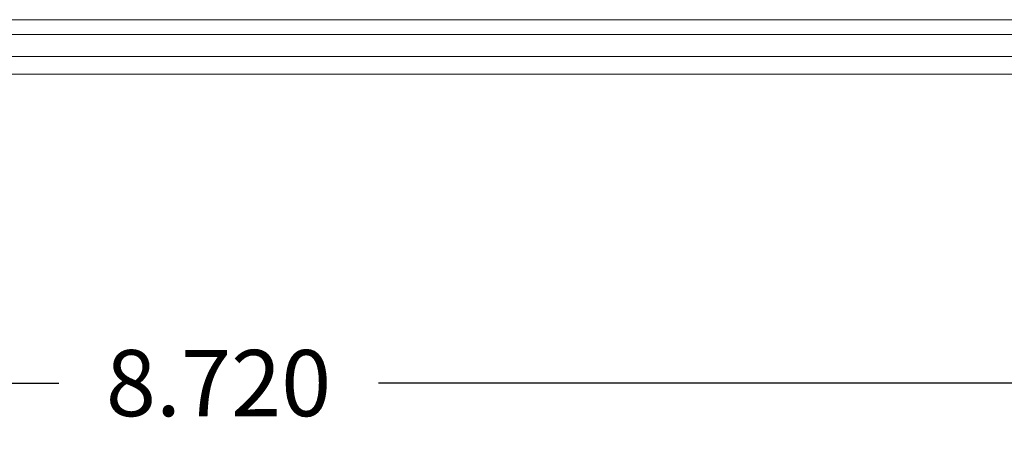
# Model space of a CAD drawing. Units: inches. Extents: x 483 to 644, y 12 to 117.
# Drawn here: x 563 to 567, y 28 to 29 of the extents above; entities that cross this region are included whole.
import ezdxf

# ---------------------------------------------------------------- set-up
doc = ezdxf.new("R2010")
doc.units = ezdxf.units.IN
doc.header["$MEASUREMENT"] = 0
doc.header["$PDSIZE"] = -5
doc.dimstyles.get("Standard").update_dxf_attribs({"dimtxt": 0.18, "dimasz": 0.18, "dimexe": 0.18, "dimexo": 0.0625, "dimgap": 0.09, "dimtad": 0, "dimtih": 1, "dimtoh": 1, "dimdec": 4, "dimzin": 0, "dimdsep": 46, "dimtxsty": 'Standard', "dimcen": 0.09, "dimadec": 0, "dimazin": 0, "dimtfac": 1, "dimtdec": 4, "dimtofl": 0, "dimtmove": 0, "dimatfit": 3, "dimfxl": 1, "dimtolj": 1, "dimtzin": 0, "dimarcsym": 0})

# ---------------------------------------------------------------- blocks, each defined once
blk = doc.blocks.new('*D76')
at = {"color": 0, "lineweight": -2}
for p, q in [((559.4732, 28.9247), (559.4732, 27.7276)), ((568.1933, 28.9247), (568.1933, 27.7276)), ((559.6982, 27.9526), (563.2895, 27.9526)), ((567.9683, 27.9526), (564.377, 27.9526))]:
    blk.add_line(p, q, dxfattribs=at)
at = {"color": 0}
for points in [[(559.6982, 27.9901), (559.6982, 27.9151), (559.4732, 27.9526)], [(567.9683, 27.9151), (567.9683, 27.9901), (568.1933, 27.9526)]]:
    blk.add_solid(points, dxfattribs=at)
at = {"layer": 'Defpoints', "color": 0}
for p in [(559.4732, 29.0028), (568.1933, 29.0028), (568.1933, 27.9526)]:
    blk.add_point(p, dxfattribs=at)
at = {"color": 0, "lineweight": 5, "insert": (563.8332, 27.9526), "char_height": 0.225, "attachment_point": 5}
blk.add_mtext('\\A1;8.720', dxfattribs=at)

msp = doc.modelspace()

# ---------------------------------------------------------------- linework, layer by layer
at = {"linetype": 'Continuous', "lineweight": 5}
msp.add_line((567.8052, 29.1878), (561.3052, 29.1878), dxfattribs=at)
at = {"lineweight": 5}
for p, q in [((567.7882, 29.1376), (559.9082, 29.1376)), ((568.1534, 29.0626), (559.543, 29.0626)), ((568.1534, 29.0028), (559.543, 29.0028))]:
    msp.add_line(p, q, dxfattribs=at)

# ---------------------------------------------------------------- dimensions: what is measured, and where the dimension line sits
dim = msp.add_linear_dim(base=(568.1933, 27.9526), p1=(559.4732, 29.0028), p2=(568.1933, 29.0028), angle=180, dimstyle='Standard', override={"dimscale": 1.25, "dimdec": 3}, dxfattribs=at)
dim.commit()
dim.dimension.update_dxf_attribs({"geometry": '*D76', "text_midpoint": (563.8332, 27.9526)})

doc.saveas('drawing.dxf')
